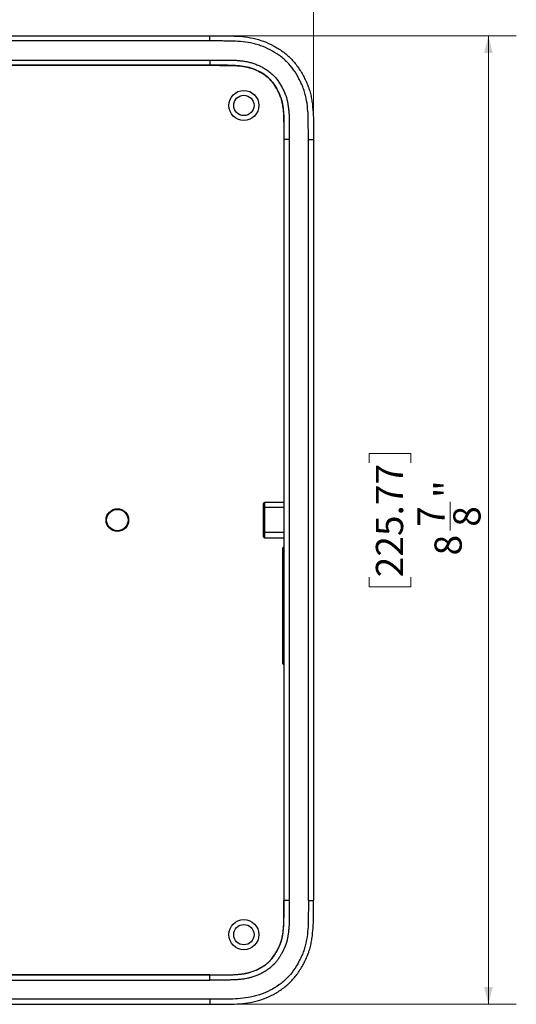
# Model space of a CAD drawing. Units: millimetres. Extents: x 6 to 552, y 6 to 425.
# Drawn here: x 217 to 275, y 236 to 350 of the extents above; entities that cross this region are included whole.
import ezdxf

# ---------------------------------------------------------------- set-up
doc = ezdxf.new("R2010")
doc.units = ezdxf.units.MM
doc.layers.add('DIMENSION', color=5, linetype='Continuous')
doc.layers.add('SOLID', color=7, linetype='Continuous', lineweight=25)
doc.styles.add('SLDTEXTSTYLE5', font='TXT', dxfattribs={"width": 0.605})
doc.dimstyles.new('SLDDIMSTYLE0', dxfattribs={"dimtxt": 3.175, "dimasz": 2, "dimexe": 0, "dimexo": 0.0625, "dimgap": 0.79375, "dimtad": 2, "dimdec": 6, "dimlfac": 0.07874, "dimrnd": 1e-09, "dimzin": 12, "dimdsep": 46, "dimtxsty": 'SLDTEXTSTYLE5', "dimsah": 1, "dimcen": 0.09, "dimadec": 0, "dimazin": 3, "dimtfac": 1, "dimtofl": 0, "dimtmove": 0, "dimatfit": 3, "dimfxl": 0, "dimfrac": 2, "dimtolj": 1, "dimtzin": 12, "dimarcsym": 0})
doc.dimstyles.new('SLDDIMSTYLE1', dxfattribs={"dimtxt": 3.175, "dimasz": 2, "dimexe": 0, "dimexo": 0.0625, "dimgap": 0.79375, "dimtad": 2, "dimdec": 6, "dimlfac": 0.07874, "dimrnd": 1e-09, "dimzin": 12, "dimdsep": 46, "dimtxsty": 'SLDTEXTSTYLE5', "dimsah": 1, "dimcen": 0.09, "dimadec": 0, "dimazin": 3, "dimtfac": 1, "dimtofl": 0, "dimtmove": 0, "dimatfit": 3, "dimfxl": 0, "dimfrac": 2, "dimtolj": 1, "dimtzin": 12, "dimarcsym": 0})

# ---------------------------------------------------------------- blocks, each defined once
blk = doc.blocks.new('_D')
at = {"layer": 'DIMENSION', "color": 2, "linetype": 'Continuous', "lineweight": 18, "true_color": 0xffff00}
for p, q in [((171.88, 368.6), (170.79, 368.6)), ((170.79, 368.6), (170.79, 363.73)), ((185.22, 368.6), (186.32, 368.6)), ((186.32, 368.6), (186.32, 363.73)), ((170.79, 363.73), (171.88, 363.73)), ((186.32, 363.73), (185.22, 363.73)), ((178.53, 359.18), (181.88, 359.18)), ((105.7, 337.8), (105.7, 357.96)), ((251.41, 337.8), (251.41, 357.96)), ((105.7, 354.71), (251.41, 354.71))]:
    blk.add_line(p, q, dxfattribs=at)
for points in [[(105.7, 354.71), (107.7, 354.21), (107.7, 355.21)], [(251.41, 354.71), (249.41, 355.21), (249.41, 354.21)]]:
    blk.add_solid(points, dxfattribs=at)
at = {"layer": 'DIMENSION', "color": 2, "linetype": 'Continuous', "lineweight": 18, "true_color": 0xffff00, "attachment_point": 1, "style": 'SLDTEXTSTYLE5'}
for s, insert, char_height in [('291.43', (171.88, 367.82), 3.175), ('1', (178.99, 362.99), 3.17), ('11', (173.22, 360.99), 3.175), ('"', (182.34, 361), 3.17), ('2', (178.99, 358.8), 3.17)]:
    blk.add_mtext(s, dxfattribs=dict(at, insert=insert, char_height=char_height))
blk = doc.blocks.new('_D_1')
at = {"layer": 'DIMENSION', "color": 2, "linetype": 'Continuous', "lineweight": 18, "true_color": 0xffff00}
for p, q in [((240.83, 348.39), (275.04, 348.39)), ((271.79, 348.39), (271.79, 235.5)), ((257.9, 298.61), (257.9, 299.71)), ((257.9, 299.71), (262.77, 299.71)), ((262.77, 299.71), (262.77, 298.61)), ((267.32, 290.71), (267.32, 294.06)), ((257.9, 285.27), (257.9, 284.18)), ((262.77, 284.18), (262.77, 285.27)), ((257.9, 284.18), (262.77, 284.18)), ((240.83, 235.5), (275.04, 235.5))]:
    blk.add_line(p, q, dxfattribs=at)
for points in [[(271.79, 348.39), (271.29, 346.39), (272.29, 346.39)], [(271.79, 235.5), (272.29, 237.5), (271.29, 237.5)]]:
    blk.add_solid(points, dxfattribs=at)
at = {"layer": 'DIMENSION', "color": 2, "linetype": 'Continuous', "lineweight": 18, "true_color": 0xffff00, "attachment_point": 1, "rotation": 90, "style": 'SLDTEXTSTYLE5'}
for s, insert, char_height in [('225.77', (258.68, 285.27), 3.175), ('"', (265.5, 294.52), 3.17), ('7', (263.51, 291.17), 3.17), ('8', (267.7, 291.17), 3.17), ('8', (265.51, 287.82), 3.17)]:
    blk.add_mtext(s, dxfattribs=dict(at, insert=insert, char_height=char_height))

msp = doc.modelspace()

# ---------------------------------------------------------------- linework, layer by layer
at = {"layer": 'SOLID', "color": 7, "linetype": 'Continuous', "lineweight": 25, "true_color": 0xffffff}
for p, q in [((148.5544234, 348.3875074), (239.3294234, 348.3875074)), ((239.3294234, 347.7875988), (148.5544234, 347.7875988)), ((239.3294234, 347.7875988), (239.3294234, 348.3875074)), ((148.5544234, 345.5677641), (239.3294234, 345.5677641)), ((239.3294234, 345.5677641), (239.3294234, 344.9569003)), ((239.3294234, 344.9569003), (148.5544234, 344.9569003)), ((148.5544234, 344.9490362), (239.3294234, 344.9490362)), ((239.3294234, 344.9569003), (239.3294234, 344.9490362)), ((247.981816, 336.3045077), (247.9739519, 336.3045077)), ((247.9739519, 336.3045077), (247.9739519, 247.5845077)), ((248.5926798, 336.3045077), (247.981816, 336.3045077)), ((247.981816, 247.5845077), (247.981816, 336.3045077)), ((248.5926798, 336.3045077), (248.5926798, 247.5845077)), ((250.8125145, 336.3045077), (251.4124231, 336.3045077)), ((250.8125145, 247.5845077), (250.8125145, 336.3045077)), ((251.4124231, 336.3045077), (251.4124231, 247.5845077)), ((245.5944234, 293.4070077), (245.5944234, 293.8820077)), ((247.9739519, 294.0070077), (245.7194234, 294.0070077)), ((245.7194234, 294.0070077), (245.7194234, 293.4070077)), ((245.5944234, 293.4070077), (245.7194234, 293.4070077)), ((245.5944234, 290.4820077), (245.5944234, 293.4070077)), ((245.7194234, 293.4070077), (245.7194234, 290.4820077)), ((247.9739519, 293.4070077), (245.7194234, 293.4070077)), ((245.5944234, 290.4820077), (245.7194234, 290.4820077)), ((245.5944234, 290.0070077), (245.5944234, 290.4820077)), ((247.9739519, 290.4820077), (245.7194234, 290.4820077)), ((245.7194234, 290.4820077), (245.7194234, 289.8820077)), ((245.7194234, 289.8820077), (247.9739519, 289.8820077)), ((247.8551621, 275.1945077), (247.8551621, 288.6945077)), ((247.9739519, 288.6945077), (247.8551621, 288.6945077)), ((247.8551621, 275.1945077), (247.9739519, 275.1945077)), ((247.981816, 247.5845077), (247.9739519, 247.5845077)), ((248.5926798, 247.5845077), (247.981816, 247.5845077)), ((250.8125145, 247.5845077), (251.4124231, 247.5845077)), ((148.5544234, 238.9399792), (239.3294234, 238.9399792)), ((239.3294234, 238.9321151), (148.5544234, 238.9321151)), ((239.3294234, 238.9321151), (239.3294234, 238.9399792)), ((239.3294234, 238.3212513), (239.3294234, 238.9321151)), ((148.5544234, 238.3212513), (239.3294234, 238.3212513)), ((239.3294234, 236.1014166), (148.5544234, 236.1014166)), ((148.5544234, 235.501508), (239.3294234, 235.501508)), ((239.3294234, 236.1014166), (239.3294234, 235.501508))]:
    msp.add_line(p, q, dxfattribs=at)
for centre, radius in [((243.2944234, 340.2695077), 1.75), ((243.2944234, 340.2695077), 1.1848673), ((228.5544234, 291.9445077), 1.3174977), ((228.5544234, 291.9445077), 1.3), ((228.5544234, 291.9445077), 1.25), ((243.2944234, 243.6195077), 1.75), ((243.2944234, 243.6195077), 1.1848673)]:
    msp.add_circle(centre, radius, dxfattribs=at)
for centre, start, end in [((245.7194234, 293.8820077), 90, 180), ((245.7194234, 290.0070077), 180, 270)]:
    msp.add_arc(centre, 0.125, start, end, dxfattribs=at)
for centre, major_axis, start_param, end_param in [((248.7353962, 288.6945077), (-0.8802341, 0), 5.7576338385, 6.2831853072), ((248.7353962, 275.1945077), (0.8802341, 0), 3.1415926536, 3.6671441223)]:
    msp.add_ellipse(centre, major_axis=major_axis, ratio=0.2840153447, start_param=start_param, end_param=end_param, dxfattribs=at)
for points, knots in [([(239.3294234, 348.3875074), (239.7523905, 348.3875074), (240.1753234, 348.386991), (240.8096869, 348.3833248), (241.0211457, 348.3817945), (241.4440894, 348.3789296), (241.6555196, 348.3778269), (242.7120909, 348.3566362), (243.5570421, 348.2824792), (244.7854018, 348.0096119), (245.1894488, 347.8923524), (245.9857242, 347.6000677), (246.3702754, 347.4284295), (247.1111035, 347.0347283), (247.4675547, 346.8125945), (248.1494115, 346.3120947), (248.4711773, 346.03565), (249.0579698, 345.4402923), (249.3252242, 345.1193859), (249.8136397, 344.4365842), (250.0354672, 344.0727039), (250.2823751, 343.6079514), (250.3303465, 343.5143847), (250.4236762, 343.3261158), (250.4690316, 343.2314192), (250.5573537, 343.0409523), (250.6005171, 342.9452812), (250.6633786, 342.8009872), (250.6840193, 342.7527564), (250.7144639, 342.6801904), (250.724526, 342.6559652), (250.7444704, 342.6074382), (250.7543549, 342.5831312), (250.7739272, 342.534458), (250.7835775, 342.5100755), (250.8026106, 342.4611838), (250.8119914, 342.4366798), (250.8397152, 342.3629885), (250.8576397, 342.3136219), (250.9096481, 342.1647654), (250.9419655, 342.0645231), (251.0014139, 341.8617912), (251.0287287, 341.7591358), (251.0792084, 341.5525498), (251.1023737, 341.4486185), (251.1666692, 341.1367977), (251.203091, 340.9284674), (251.2657267, 340.5111151), (251.291942, 340.3020841), (251.3593031, 339.6742088), (251.3885133, 339.2546575), (251.4008258, 338.7286663), (251.4021207, 338.6233644), (251.4034236, 338.4653347), (251.4037513, 338.4126449), (251.4043793, 338.3072511), (251.4046797, 338.2545424), (251.4058171, 338.0964408), (251.4066152, 337.9910637), (251.4081257, 337.7802908), (251.4088382, 337.674905), (251.4117778, 337.1479434), (251.4124231, 336.7262479), (251.4124231, 336.3045077)], [0, 0, 0, 0, 0.0625, 0.0625, 0.09375, 0.09375, 0.125, 0.125, 0.25, 0.25, 0.3125, 0.3125, 0.375, 0.375, 0.4375, 0.4375, 0.5, 0.5, 0.5625, 0.5625, 0.625, 0.625, 0.640625, 0.640625, 0.65625, 0.65625, 0.671875, 0.671875, 0.6796875, 0.6796875, 0.68359375, 0.68359375, 0.6875, 0.6875, 0.69140625, 0.69140625, 0.6953125, 0.6953125, 0.703125, 0.703125, 0.71875, 0.71875, 0.734375, 0.734375, 0.75, 0.75, 0.78125, 0.78125, 0.8125, 0.8125, 0.875, 0.875, 0.890625, 0.890625, 0.8984375, 0.8984375, 0.90625, 0.90625, 0.921875, 0.921875, 0.9375, 0.9375, 1, 1, 1, 1]), ([(250.8125145, 336.3045077), (250.8125145, 336.7069368), (250.8119266, 337.1093242), (250.8087693, 337.7127437), (250.8072423, 337.9138498), (250.8042906, 338.3160694), (250.8040143, 338.5172643), (250.7939076, 339.1201905), (250.7693079, 339.5208734), (250.689023, 340.3200324), (250.6352644, 340.7186454), (250.5192192, 341.3140514), (250.4747476, 341.5125656), (250.3657139, 341.9062318), (250.3007373, 342.0983315), (250.152975, 342.4744714), (250.0722194, 342.6594303), (249.9035847, 343.0261247), (249.8148996, 343.2074952), (249.5323071, 343.744123), (249.3204693, 344.0941488), (248.8522233, 344.7502224), (248.5953665, 345.0578449), (248.1709013, 345.4840959), (248.0229291, 345.6203572), (247.7146149, 345.8817723), (247.5534481, 346.0074388), (247.0589445, 346.3626871), (246.7145171, 346.5713896), (245.9995648, 346.9390524), (245.6289746, 347.097888), (245.0532937, 347.2984108), (244.8590967, 347.358448), (244.4708628, 347.4642894), (244.2761334, 347.5103804), (243.2995767, 347.7083904), (242.5091947, 347.7649176), (241.5161427, 347.7789925), (241.317357, 347.7798519), (240.9198765, 347.7825852), (240.7211406, 347.7840009), (240.1248338, 347.7871422), (239.7271491, 347.7875988), (239.3294234, 347.7875988)], [0, 0, 0, 0, 0.0625, 0.0625, 0.09375, 0.09375, 0.125, 0.125, 0.1875, 0.1875, 0.25, 0.25, 0.28125, 0.28125, 0.3125, 0.3125, 0.34375, 0.34375, 0.375, 0.375, 0.4375, 0.4375, 0.5, 0.5, 0.53125, 0.53125, 0.5625, 0.5625, 0.625, 0.625, 0.6875, 0.6875, 0.71875, 0.71875, 0.75, 0.75, 0.875, 0.875, 0.90625, 0.90625, 0.9375, 0.9375, 1, 1, 1, 1]), ([(239.3294234, 345.5677641), (239.6575544, 345.5673591), (240.149729, 345.5667516), (240.7512519, 345.5636749), (241.0793206, 345.5616222), (241.3253508, 345.5599257), (241.544007, 345.5579628), (241.7899252, 345.5540742), (242.0357269, 345.5475347), (242.363255, 345.5340249), (242.6905137, 345.5114363), (243.0168795, 345.476309), (243.343477, 345.4315482), (243.6688661, 345.3717378), (243.9909497, 345.2951962), (244.3093002, 345.2069425), (244.6996392, 345.0745025), (245.1549217, 344.8803988), (245.5947484, 344.6513139), (246.0141974, 344.3875896), (246.4080041, 344.0895457), (246.7714348, 343.7556006), (247.0990041, 343.3837767), (247.3427437, 343.0491673), (247.5206839, 342.7704692), (247.6874639, 342.4871195), (247.839621, 342.1957972), (247.9798525, 341.8987759), (248.0629947, 341.7108564), (248.1271816, 341.5592819), (248.1880834, 341.4055985), (248.2428112, 341.2488067), (248.2891954, 341.0889827), (248.3300675, 340.9277035), (248.3652029, 340.7655646), (248.3959015, 340.603056), (248.4243697, 340.4407509), (248.4559164, 340.2375316), (248.4885486, 339.9932273), (248.5256989, 339.6672167), (248.5532421, 339.3403691), (248.5718085, 339.0130122), (248.5795478, 338.7671315), (248.582626, 338.5620827), (248.5840158, 338.3979654), (248.5847712, 338.2748446), (248.5855679, 338.1517194), (248.5867167, 337.9875515), (248.5885026, 337.700243), (248.5915929, 337.1255502), (248.592245, 336.6329363), (248.5926798, 336.3045077)], [0, 0, 0, 0, 0.0623300144, 0.0934908643, 0.1142635086, 0.1246494378, 0.1402266129, 0.1557998033, 0.1713681306, 0.1869327466, 0.2180672107, 0.2336564563, 0.2492775946, 0.2806796604, 0.2964490852, 0.3121508829, 0.3434198318, 0.3746663654, 0.4060770568, 0.4375225286, 0.4686727945, 0.4997661425, 0.5311117197, 0.5626430882, 0.5782977598, 0.5939099204, 0.6250862576, 0.6406835781, 0.6562988782, 0.6641165377, 0.6719494738, 0.6876985568, 0.695636798, 0.7035551388, 0.7192986627, 0.7271405463, 0.7349698133, 0.7505990291, 0.7662013559, 0.7817857439, 0.8129238128, 0.8284905317, 0.8440645175, 0.8596489368, 0.8674442053, 0.8752404675, 0.8830367648, 0.8908329168, 0.9064256999, 0.937613452, 1, 1, 1, 1]), ([(247.981816, 336.3045077), (247.981816, 336.9227755), (247.9789864, 337.5411767), (247.9724767, 338.4684252), (247.972542, 338.777917), (247.938615, 339.3940695), (247.910404, 339.7011323), (247.8500206, 340.1602147), (247.8270074, 340.3130245), (247.7724471, 340.6179294), (247.7413793, 340.7701165), (247.6603957, 341.0731845), (247.6064959, 341.2206876), (247.4867093, 341.5060082), (247.4235968, 341.6469176), (247.2241025, 342.0644584), (247.0767566, 342.3354015), (246.7376541, 342.8542261), (246.5431218, 343.1037187), (246.1111515, 343.5439179), (245.8729084, 343.7377172), (245.3608937, 344.083401), (245.0853462, 344.2353929), (244.5218217, 344.4903443), (244.2314799, 344.5949735), (243.6338263, 344.7591051), (243.325987, 344.8183933), (242.4070993, 344.9401008), (241.791342, 344.9458329), (240.5605587, 344.9543027), (239.945022, 344.9569003), (239.3294234, 344.9569003)], [0, 0, 0, 0, 0.125, 0.125, 0.1875, 0.1875, 0.25, 0.25, 0.28125, 0.28125, 0.3125, 0.3125, 0.34375, 0.34375, 0.375, 0.375, 0.4375, 0.4375, 0.5, 0.5, 0.5625, 0.5625, 0.625, 0.625, 0.6875, 0.6875, 0.75, 0.75, 0.875, 0.875, 1, 1, 1, 1]), ([(239.3294234, 344.9490362), (239.9450162, 344.9490362), (240.5604968, 344.9464388), (241.7912957, 344.9379689), (242.406669, 344.932225), (243.3246533, 344.8106372), (243.6321382, 344.7514135), (244.2290029, 344.5874985), (244.5189605, 344.4830073), (245.0817243, 344.2284), (245.3568839, 344.0766197), (245.8681174, 343.7314631), (246.1059566, 343.5379839), (246.5370908, 343.0986366), (246.7313084, 342.8495609), (247.0699367, 342.3314618), (247.2171216, 342.0608278), (247.4164436, 341.6436475), (247.4795159, 341.5028268), (247.5991873, 341.2177805), (247.6528846, 341.0708308), (247.7336953, 340.76841), (247.76473, 340.6164101), (247.8192422, 340.3117733), (247.8422367, 340.1590897), (247.9025809, 339.7003058), (247.9307748, 339.3934186), (247.9646778, 338.7777031), (247.9646127, 338.4683883), (247.9711227, 337.5410849), (247.9739519, 336.9227886), (247.9739519, 336.3045077)], [0, 0, 0, 0, 0.125, 0.125, 0.25, 0.25, 0.3125, 0.3125, 0.375, 0.375, 0.4375, 0.4375, 0.5, 0.5, 0.5625, 0.5625, 0.625, 0.625, 0.65625, 0.65625, 0.6875, 0.6875, 0.71875, 0.71875, 0.75, 0.75, 0.8125, 0.8125, 0.875, 0.875, 1, 1, 1, 1]), ([(250.8125145, 247.5845077), (250.8125145, 247.1820786), (250.8119266, 246.7796912), (250.8087693, 246.1762717), (250.8072423, 245.9751656), (250.8042906, 245.572946), (250.8040143, 245.3717511), (250.7939076, 244.7688249), (250.7693079, 244.368142), (250.689023, 243.568983), (250.6352644, 243.17037), (250.5192192, 242.574964), (250.4747476, 242.3764498), (250.3657139, 241.9827836), (250.3007373, 241.7906839), (250.152975, 241.414544), (250.0722194, 241.2295851), (249.9035847, 240.8628907), (249.8148996, 240.6815202), (249.5323071, 240.1448924), (249.3204693, 239.7948666), (248.8522233, 239.138793), (248.5953665, 238.8311705), (248.1709013, 238.4049195), (248.0229291, 238.2686582), (247.7146149, 238.0072431), (247.5534481, 237.8815766), (247.0589445, 237.5263283), (246.7145171, 237.3176258), (245.9995648, 236.949963), (245.6289746, 236.7911274), (245.0532937, 236.5906046), (244.8590967, 236.5305674), (244.4708628, 236.424726), (244.2761334, 236.378635), (243.2995767, 236.180625), (242.5091947, 236.1240978), (241.5161427, 236.1100229), (241.317357, 236.1091635), (240.9198765, 236.1064301), (240.7211406, 236.1050145), (240.1248338, 236.1018732), (239.7271491, 236.1014166), (239.3294234, 236.1014166)], [0, 0, 0, 0, 0.0625, 0.0625, 0.09375, 0.09375, 0.125, 0.125, 0.1875, 0.1875, 0.25, 0.25, 0.28125, 0.28125, 0.3125, 0.3125, 0.34375, 0.34375, 0.375, 0.375, 0.4375, 0.4375, 0.5, 0.5, 0.53125, 0.53125, 0.5625, 0.5625, 0.625, 0.625, 0.6875, 0.6875, 0.71875, 0.71875, 0.75, 0.75, 0.875, 0.875, 0.90625, 0.90625, 0.9375, 0.9375, 1, 1, 1, 1]), ([(239.3294234, 235.501508), (239.7523905, 235.501508), (240.1753234, 235.5020244), (240.8096869, 235.5056906), (241.0211457, 235.5072209), (241.4440894, 235.5100858), (241.6555196, 235.5111885), (242.7120909, 235.5323792), (243.5570421, 235.6065362), (244.7854018, 235.8794035), (245.1894488, 235.996663), (245.9857242, 236.2889477), (246.3702754, 236.4605859), (247.1111035, 236.8542871), (247.4675547, 237.0764209), (248.1494115, 237.5769207), (248.4711773, 237.8533654), (249.0579698, 238.4487231), (249.3252242, 238.7696295), (249.8136397, 239.4524312), (250.0354672, 239.8163115), (250.2823751, 240.281064), (250.3303465, 240.3746307), (250.4236762, 240.5628996), (250.4690316, 240.6575962), (250.5573537, 240.8480631), (250.6005171, 240.9437342), (250.6633786, 241.0880282), (250.6840193, 241.136259), (250.7144639, 241.208825), (250.724526, 241.2330502), (250.7444704, 241.2815772), (250.7543549, 241.3058842), (250.7739272, 241.3545574), (250.7835775, 241.3789399), (250.8026106, 241.4278316), (250.8119914, 241.4523356), (250.8397152, 241.5260269), (250.8576397, 241.5753935), (250.9096481, 241.72425), (250.9419655, 241.8244923), (251.0014139, 242.0272242), (251.0287287, 242.1298796), (251.0792084, 242.3364656), (251.1023737, 242.4403969), (251.1666692, 242.7522177), (251.203091, 242.960548), (251.2657267, 243.3779003), (251.291942, 243.5869313), (251.3593031, 244.2148066), (251.3885133, 244.6343579), (251.4008258, 245.1603491), (251.4021207, 245.265651), (251.4034236, 245.4236807), (251.4037513, 245.4763705), (251.4043793, 245.5817643), (251.4046797, 245.634473), (251.4058171, 245.7925746), (251.4066152, 245.8979517), (251.4081257, 246.1087246), (251.4088382, 246.2141104), (251.4117778, 246.741072), (251.4124231, 247.1627675), (251.4124231, 247.5845077)], [0, 0, 0, 0, 0.0625, 0.0625, 0.09375, 0.09375, 0.125, 0.125, 0.25, 0.25, 0.3125, 0.3125, 0.375, 0.375, 0.4375, 0.4375, 0.5, 0.5, 0.5625, 0.5625, 0.625, 0.625, 0.640625, 0.640625, 0.65625, 0.65625, 0.671875, 0.671875, 0.6796875, 0.6796875, 0.68359375, 0.68359375, 0.6875, 0.6875, 0.69140625, 0.69140625, 0.6953125, 0.6953125, 0.703125, 0.703125, 0.71875, 0.71875, 0.734375, 0.734375, 0.75, 0.75, 0.78125, 0.78125, 0.8125, 0.8125, 0.875, 0.875, 0.890625, 0.890625, 0.8984375, 0.8984375, 0.90625, 0.90625, 0.921875, 0.921875, 0.9375, 0.9375, 1, 1, 1, 1]), ([(239.3294234, 238.9321151), (239.4930492, 238.9321151), (239.656688, 238.9322986), (239.9839935, 238.9329969), (240.1476601, 238.9335116), (240.3931823, 238.9345052), (240.4750268, 238.9348733), (240.6387234, 238.9356789), (240.7205755, 238.9361164), (240.8842876, 238.9370562), (240.9661687, 238.937556), (241.1298547, 238.9386262), (241.2118793, 238.9391705), (241.3747876, 238.9404146), (241.4558355, 238.9411493), (241.617053, 238.94315), (241.6972351, 238.9444191), (241.9365144, 238.9494922), (242.0943427, 238.9545688), (242.3286114, 238.9663974), (242.4062885, 238.9710402), (242.5608342, 238.9819804), (242.6377025, 238.9882777), (242.7906512, 239.0027679), (242.8667465, 239.0109634), (242.9802748, 239.0248426), (243.0180086, 239.0297355), (243.0935422, 239.040101), (243.1312301, 239.0455569), (243.244173, 239.0627824), (243.3192362, 239.0754015), (243.4688528, 239.1030411), (243.5433828, 239.1180574), (243.6547957, 239.1425142), (243.6918592, 239.1509879), (243.7655438, 239.1685278), (243.8022061, 239.1776025), (243.87516, 239.1963751), (243.9113982, 239.206059), (243.9836717, 239.2261082), (244.0196814, 239.2364604), (244.1990079, 239.2898643), (244.3402728, 239.3378023), (244.5489481, 239.4175743), (244.6180019, 239.4454843), (244.7208089, 239.4893335), (244.7549484, 239.504279), (244.8229684, 239.5348288), (244.8567471, 239.5503917), (244.9577561, 239.5981283), (245.0245592, 239.6312962), (245.1569267, 239.7003074), (245.2224879, 239.736148), (245.3198444, 239.7919724), (245.3521492, 239.8109372), (245.4161146, 239.8493846), (245.4478127, 239.868888), (245.5106011, 239.9084369), (245.5417045, 239.928491), (245.5878702, 239.9589612), (245.6031639, 239.9691742), (245.6337043, 239.9898093), (245.6489316, 240.0002155), (245.6943389, 240.0316041), (245.7242742, 240.0527785), (245.7835191, 240.0956702), (245.8128201, 240.1173822), (245.8997526, 240.1833373), (245.9564135, 240.228399), (246.067122, 240.3208244), (246.1211711, 240.3681891), (246.2002689, 240.4410574), (246.2263085, 240.4656534), (246.2648693, 240.5030129), (246.2776428, 240.5155468), (246.2966751, 240.5344624), (246.3030015, 240.5407904), (246.3156048, 240.5534782), (246.3219082, 240.5598648), (246.3343828, 240.5725862), (246.3405825, 240.5789513), (246.3529759, 240.5917598), (246.359158, 240.5981916), (246.3776608, 240.617569), (246.3899379, 240.6305964), (246.4265951, 240.6700012), (246.450801, 240.696701), (246.5227227, 240.7780501), (246.5697465, 240.8339551), (246.6388682, 240.920147), (246.6616987, 240.9493034), (246.7067794, 241.0082359), (246.7289733, 241.0379369), (246.7727252, 241.0978366), (246.794276, 241.128026), (246.8367386, 241.1888581), (246.8576568, 241.2195111), (246.8833942, 241.2580698), (246.8885224, 241.2657958), (246.8987474, 241.2812864), (246.903824, 241.2890202), (246.9190953, 241.3124135), (246.9292337, 241.3281083), (246.959416, 241.3753213), (246.9792395, 241.4069907), (247.0183701, 241.4707911), (247.0376679, 241.5029091), (247.0757533, 241.5675751), (247.0945408, 241.6001232), (247.1501747, 241.698403), (247.1862921, 241.7647709), (247.2391576, 241.8655508), (247.256561, 241.8993487), (247.2909558, 241.9673452), (247.307947, 242.0015445), (247.3331442, 242.0531351), (247.3415008, 242.0703938), (247.3580965, 242.1049583), (247.3663913, 242.1223789), (247.3911071, 242.1746907), (247.4073665, 242.2096592), (247.4394916, 242.2798615), (247.455351, 242.3150824), (247.4788383, 242.3680931), (247.4866171, 242.3857933), (247.5020746, 242.4212534), (247.5097533, 242.4390134), (247.5211966, 242.4656981), (247.5249986, 242.4746005), (247.5325777, 242.4924202), (247.5363477, 242.5013195), (247.5420055, 242.5147337), (247.5438702, 242.5191629), (247.5462292, 242.5247781), (247.546696, 242.5258897), (247.5475679, 242.5279683), (247.5480139, 242.5290323), (247.5493399, 242.5321997), (247.5502131, 242.5342895), (247.5528575, 242.5406312), (247.5545965, 242.5448188), (247.5580739, 242.5532268), (247.5598043, 242.5574284), (247.5649708, 242.5700261), (247.5683818, 242.5784152), (247.5751362, 242.5951758), (247.5784796, 242.6035474), (247.5884062, 242.6286376), (247.5948862, 242.6453317), (247.6138981, 242.6953298), (247.6260021, 242.7285493), (247.6489925, 242.7948292), (247.6598811, 242.8278969), (247.6752378, 242.877403), (247.6801975, 242.893902), (247.6873847, 242.9186284), (247.6897394, 242.9268707), (247.6943631, 242.9433476), (247.6966279, 242.9515677), (247.6994004, 242.9618204), (247.6999598, 242.9638993), (247.700771, 242.9669283), (247.7010573, 242.9679999), (247.7016448, 242.9702026), (247.7019355, 242.9712942), (247.702804, 242.9745615), (247.7033869, 242.9767618), (247.7045439, 242.9811441), (247.7051218, 242.9833409), (247.7079924, 242.9942874), (247.7102715, 243.0030996), (247.7147704, 243.0207304), (247.7169947, 243.0295665), (247.7213944, 243.0472807), (247.7235699, 243.0561589), (247.7300259, 243.0828582), (247.7342359, 243.100744), (247.7424822, 243.1366953), (247.7465187, 243.1547608), (247.7583901, 243.2092381), (247.7659868, 243.2459305), (247.7770025, 243.3015732), (247.7806112, 243.3202215), (247.7877197, 243.3577266), (247.7912181, 243.3765743), (247.7955382, 243.4002914), (247.7963989, 243.4050383), (247.7981148, 243.4145452), (247.7989746, 243.4193309), (247.8006708, 243.4288134), (247.8015115, 243.4335362), (247.8031887, 243.4430057), (247.8040241, 243.4477454), (247.8081764, 243.4714217), (247.8114415, 243.4904097), (247.8210609, 243.5474647), (247.8272375, 243.5855911), (247.8391658, 243.6621081), (247.8449158, 243.7004852), (247.856025, 243.7774797), (247.8613816, 243.8160789), (247.8717536, 243.8935932), (247.8767423, 243.9323137), (247.8911343, 244.0485188), (247.8999655, 244.1260993), (247.9161223, 244.2813846), (247.9234485, 244.3591062), (247.9333277, 244.4758092), (247.9364357, 244.5147303), (247.9422849, 244.5926131), (247.9450259, 244.6315748), (247.9488646, 244.6900481), (247.9500986, 244.7095443), (247.9518817, 244.7387963), (247.9524648, 244.7485483), (247.9536083, 244.7680548), (247.9541681, 244.7777956), (247.9548553, 244.7900075), (247.9549918, 244.7924431), (247.9552635, 244.7973213), (247.9553991, 244.7997675), (247.9556673, 244.8046321), (247.9557958, 244.8069795), (247.9560554, 244.8117595), (247.9561838, 244.8141424), (247.9568204, 244.8260547), (247.9573159, 244.8356246), (247.9582753, 244.8547621), (247.9587399, 244.8643434), (247.9596402, 244.8835314), (247.9600758, 244.893138), (247.9613406, 244.921996), (247.9621275, 244.9412854), (247.9635969, 244.9799665), (247.9642794, 244.9993583), (247.9661821, 245.057688), (247.9672576, 245.0967806), (247.970007, 245.2146857), (247.9712013, 245.2941251), (247.972481, 245.4145769), (247.9728227, 245.4549429), (247.9732695, 245.5158209), (247.9734075, 245.5361684), (247.9736723, 245.5769741), (247.9737992, 245.5974323), (247.9740528, 245.6384604), (247.9741799, 245.6590488), (247.974378, 245.6899608), (247.9744459, 245.7002972), (247.9745505, 245.7158098), (247.9745859, 245.7209764), (247.9746582, 245.7313474), (247.9746941, 245.7364398), (247.9748015, 245.751818), (247.9748727, 245.762053), (247.9750142, 245.7825398), (247.9750845, 245.7927831), (247.9752942, 245.8235128), (247.9754322, 245.8439989), (247.9758412, 245.9054561), (247.9761067, 245.9464262), (247.9766229, 246.0283634), (247.9768735, 246.0693306), (247.9776019, 246.192228), (247.9780562, 246.2741541), (247.978896, 246.4379955), (247.9792816, 246.5199109), (247.9803259, 246.7656414), (247.9808725, 246.9294411), (247.9816175, 247.2570023), (247.981816, 247.4207638), (247.981816, 247.5845077)], [0, 0, 0, 0, 0.000983222706, 0.000983222706, 0.001966445412, 0.001966445412, 0.002458056764, 0.002458056764, 0.002949668117, 0.002949668117, 0.00344127947, 0.00344127947, 0.003932890823, 0.003932890823, 0.004424502176, 0.004424502176, 0.004916113529, 0.004916113529, 0.005899336235, 0.005899336235, 0.006390947588, 0.006390947588, 0.006882558941, 0.006882558941, 0.007374170293, 0.007374170293, 0.00761997597, 0.00761997597, 0.007865781646, 0.007865781646, 0.008357392999, 0.008357392999, 0.008849004352, 0.008849004352, 0.009094810029, 0.009094810029, 0.009340615705, 0.009340615705, 0.009586421381, 0.009586421381, 0.009832227058, 0.009832227058, 0.010815449764, 0.010815449764, 0.011307061117, 0.011307061117, 0.011552866793, 0.011552866793, 0.011798672469, 0.011798672469, 0.012290283822, 0.012290283822, 0.012781895175, 0.012781895175, 0.013027700852, 0.013027700852, 0.013273506528, 0.013273506528, 0.013519312205, 0.013519312205, 0.013642215043, 0.013642215043, 0.013765117881, 0.013765117881, 0.014010923557, 0.014010923557, 0.014256729234, 0.014256729234, 0.014748340587, 0.014748340587, 0.01523995194, 0.01523995194, 0.015485757616, 0.015485757616, 0.015608660454, 0.015608660454, 0.015670111873, 0.015670111873, 0.015731563293, 0.015731563293, 0.015793014712, 0.015793014712, 0.015854466131, 0.015854466131, 0.015977368969, 0.015977368969, 0.016223174645, 0.016223174645, 0.016714785998, 0.016714785998, 0.016960591675, 0.016960591675, 0.017206397351, 0.017206397351, 0.017452203028, 0.017452203028, 0.017698008704, 0.017698008704, 0.017759460123, 0.017759460123, 0.017820911542, 0.017820911542, 0.017943814381, 0.017943814381, 0.018189620057, 0.018189620057, 0.018435425734, 0.018435425734, 0.01868123141, 0.01868123141, 0.019172842763, 0.019172842763, 0.019418648439, 0.019418648439, 0.019664454116, 0.019664454116, 0.019787356954, 0.019787356954, 0.019910259792, 0.019910259792, 0.020156065469, 0.020156065469, 0.020401871145, 0.020401871145, 0.020524773983, 0.020524773983, 0.020647676822, 0.020647676822, 0.020709128241, 0.020709128241, 0.02077057966, 0.02077057966, 0.020801305369, 0.020801305369, 0.020808986797, 0.020808986797, 0.020816668224, 0.020816668224, 0.020832031079, 0.020832031079, 0.020862756788, 0.020862756788, 0.020893482498, 0.020893482498, 0.020954933917, 0.020954933917, 0.021016385336, 0.021016385336, 0.021139288174, 0.021139288174, 0.021385093851, 0.021385093851, 0.021630899527, 0.021630899527, 0.021753802366, 0.021753802366, 0.021815253785, 0.021815253785, 0.021876705204, 0.021876705204, 0.021892068059, 0.021892068059, 0.021899749486, 0.021899749486, 0.021907430913, 0.021907430913, 0.021922793768, 0.021922793768, 0.021938156623, 0.021938156623, 0.021999608042, 0.021999608042, 0.022061059461, 0.022061059461, 0.02212251088, 0.02212251088, 0.022245413718, 0.022245413718, 0.022368316557, 0.022368316557, 0.022614122233, 0.022614122233, 0.022737025071, 0.022737025071, 0.02285992791, 0.02285992791, 0.022890653619, 0.022890653619, 0.022921379329, 0.022921379329, 0.022952105038, 0.022952105038, 0.022982830748, 0.022982830748, 0.023105733586, 0.023105733586, 0.023351539262, 0.023351539262, 0.023597344939, 0.023597344939, 0.023843150615, 0.023843150615, 0.024088956292, 0.024088956292, 0.024580567645, 0.024580567645, 0.025072178998, 0.025072178998, 0.025317984674, 0.025317984674, 0.02556379035, 0.02556379035, 0.025686693189, 0.025686693189, 0.025748144608, 0.025748144608, 0.025809596027, 0.025809596027, 0.025824958882, 0.025824958882, 0.025840321736, 0.025840321736, 0.025855684591, 0.025855684591, 0.025871047446, 0.025871047446, 0.025932498865, 0.025932498865, 0.025993950284, 0.025993950284, 0.026055401703, 0.026055401703, 0.026178304542, 0.026178304542, 0.02630120738, 0.02630120738, 0.026547013056, 0.026547013056, 0.027038624409, 0.027038624409, 0.027284430086, 0.027284430086, 0.027407332924, 0.027407332924, 0.027530235762, 0.027530235762, 0.0276531386, 0.0276531386, 0.027714590019, 0.027714590019, 0.027745315729, 0.027745315729, 0.027776041438, 0.027776041438, 0.027837492858, 0.027837492858, 0.027898944277, 0.027898944277, 0.028021847115, 0.028021847115, 0.028267652791, 0.028267652791, 0.028513458468, 0.028513458468, 0.029005069821, 0.029005069821, 0.029496681174, 0.029496681174, 0.030479903879, 0.030479903879, 0.031463126585, 0.031463126585, 0.031463126585, 0.031463126585]), ([(248.5926798, 247.5845077), (248.5926798, 247.4202702), (248.5924807, 247.2560456), (248.5917337, 246.927619), (248.5911857, 246.7634171), (248.590139, 246.5171288), (248.5897526, 246.4350351), (248.5889111, 246.2708522), (248.5884559, 246.188763), (248.5877261, 246.0656323), (248.587475, 246.0245892), (248.5869579, 245.942504), (248.5866919, 245.9014619), (248.5862822, 245.8398995), (248.5861439, 245.8193788), (248.5859339, 245.7885979), (248.5858635, 245.7783376), (248.5857217, 245.7578171), (248.5856504, 245.7475569), (248.5855429, 245.7321666), (248.5855068, 245.7270366), (248.5854352, 245.7167764), (248.5854, 245.7116462), (248.5852963, 245.6962557), (248.5852289, 245.6859952), (248.5850316, 245.6552135), (248.5849049, 245.634692), (248.5846512, 245.5936491), (248.584524, 245.5731277), (248.5842576, 245.5320856), (248.5841185, 245.511565), (248.5836667, 245.4500053), (248.5833196, 245.4089684), (248.5820119, 245.2858752), (248.5807838, 245.2038362), (248.5779158, 245.0808444), (248.5767892, 245.0398582), (248.5747844, 244.9783994), (248.5740637, 244.9579165), (248.5725078, 244.9169582), (248.5716726, 244.8964828), (248.5703268, 244.8657757), (248.5698627, 244.855541), (248.5689024, 244.8350737), (248.5684061, 244.8248411), (248.5673804, 244.804378), (248.5668507, 244.7941476), (248.5661673, 244.781361), (248.5660295, 244.7788037), (248.5657518, 244.7736893), (248.5656118, 244.7711322), (248.5653298, 244.7660181), (248.5651881, 244.7634611), (248.5649032, 244.7583472), (248.56476, 244.7557903), (248.5640406, 244.743006), (248.5634528, 244.7327793), (248.5622539, 244.7123275), (248.5616426, 244.7021024), (248.5597729, 244.6714293), (248.5584787, 244.6509837), (248.5544527, 244.5896562), (248.5515772, 244.5487836), (248.5454399, 244.4670636), (248.542178, 244.4262161), (248.5318077, 244.3037117), (248.5241145, 244.2220928), (248.507141, 244.058958), (248.4978626, 243.977442), (248.4827283, 243.8552471), (248.4774823, 243.8145286), (248.4665888, 243.7331175), (248.4609424, 243.692425), (248.4492039, 243.6110689), (248.443112, 243.5704053), (248.4304387, 243.4891099), (248.4238567, 243.4484781), (248.4135856, 243.3875564), (248.4100945, 243.3672535), (248.4056446, 243.3418805), (248.4047502, 243.3368061), (248.4029528, 243.3266581), (248.4020497, 243.3215843), (248.4002347, 243.3114374), (248.3993231, 243.3063642), (248.3974919, 243.2962183), (248.3965722, 243.2911457), (248.3919525, 243.2657837), (248.3881877, 243.2454986), (248.3805001, 243.2049387), (248.3765771, 243.1846638), (248.3645391, 243.1238569), (248.3561549, 243.0833422), (248.3429211, 243.0226129), (248.3384003, 243.0023769), (248.3291206, 242.9619204), (248.3243616, 242.9416999), (248.3170306, 242.9113817), (248.3145548, 242.9012777), (248.3095368, 242.881074), (248.3069945, 242.8709743), (248.3018413, 242.8507795), (248.2992307, 242.8406842), (248.295922, 242.8280681), (248.2952583, 242.825545), (248.2939261, 242.8204992), (248.2932578, 242.8179764), (248.292252, 242.8141924), (248.2919161, 242.8129311), (248.2912433, 242.8104086), (248.2909064, 242.8091474), (248.2898931, 242.8053639), (248.2892144, 242.8028418), (248.2858045, 242.7902323), (248.2830263, 242.7801487), (248.2773681, 242.759985), (248.2744935, 242.7499233), (248.2657416, 242.7198137), (248.2597311, 242.6998219), (248.2412164, 242.6401346), (248.228212, 242.6006627), (248.2010439, 242.5223389), (248.1868776, 242.4834775), (248.164862, 242.4255809), (248.1573958, 242.4063479), (248.1460181, 242.3775906), (248.1421958, 242.3680201), (248.134494, 242.3489087), (248.1306145, 242.3393678), (248.124754, 242.3250777), (248.1227936, 242.3203179), (248.1188594, 242.3108052), (248.1168855, 242.3060524), (248.1139149, 242.2989282), (248.112923, 242.2965543), (248.1114327, 242.2929948), (248.1109356, 242.2918085), (248.1099404, 242.2894363), (248.1094425, 242.2882504), (248.1069516, 242.2823215), (248.1049555, 242.2775801), (248.0989581, 242.2633606), (248.0949454, 242.2538884), (248.0868937, 242.2349577), (248.0828543, 242.2254993), (248.0706952, 242.1971453), (248.0625346, 242.1782707), (248.0461039, 242.1405781), (248.0378338, 242.12176), (248.0128586, 242.065391), (247.9959884, 242.0279252), (247.961804, 241.9532229), (247.94449, 241.9159862), (247.9181824, 241.860305), (247.9093584, 241.8417728), (247.8915919, 241.8047696), (247.8826485, 241.7862991), (247.8556321, 241.7309837), (247.8373745, 241.694234), (247.8003335, 241.6210061), (247.7815505, 241.5845276), (247.7243698, 241.4755215), (247.6851402, 241.4034232), (247.6244576, 241.2962246), (247.6039238, 241.2606498), (247.5622148, 241.1898312), (247.5410397, 241.1545875), (247.4980198, 241.0844455), (247.4761756, 241.0495471), (247.4428842, 240.9974705), (247.4317002, 240.9801565), (247.4147909, 240.9542542), (247.4091313, 240.945632), (247.3977648, 240.9284122), (247.3920581, 240.9198144), (247.3634048, 240.8768872), (247.3401032, 240.8427409), (247.2927156, 240.7748534), (247.26863, 240.7411119), (247.2196457, 240.6740484), (247.194755, 240.640737), (247.1440942, 240.5745098), (247.1183871, 240.5416782), (247.0403793, 240.4444056), (246.9870781, 240.3810223), (246.9050976, 240.2882959), (246.8774313, 240.257777), (246.8354066, 240.2126023), (246.8213108, 240.1976446), (246.8000335, 240.1753617), (246.7929187, 240.1679596), (246.7786444, 240.153207), (246.7714848, 240.1458565), (246.7571201, 240.1312078), (246.7499159, 240.1239085), (246.7354641, 240.1093598), (246.7282165, 240.1021104), (246.706409, 240.0804365), (246.6917843, 240.0660865), (246.6476539, 240.0233308), (246.6178918, 239.9952197), (246.5276013, 239.91204), (246.4660687, 239.8581253), (246.3404384, 239.7532424), (246.2763407, 239.7022744), (246.178356, 239.6279342), (246.1453881, 239.6035061), (246.078854, 239.5553371), (246.0452881, 239.531596), (245.9945007, 239.4964881), (245.9774988, 239.484869), (245.9433509, 239.4617965), (245.926203, 239.4503451), (245.8745382, 239.4162453), (245.8398012, 239.3938495), (245.7697473, 239.3497242), (245.734426, 239.3279922), (245.6632275, 239.285197), (245.6273084, 239.264111), (245.5191583, 239.2020975), (245.4464583, 239.162357), (245.2998342, 239.085913), (245.2259224, 239.0492166), (245.1141763, 238.9964058), (245.0767803, 238.9791768), (245.0016987, 238.9454555), (244.9640149, 238.9289584), (244.8505351, 238.880557), (244.7743082, 238.8497485), (244.5439175, 238.7616719), (244.3880236, 238.7087793), (244.1903336, 238.6499046), (244.1506468, 238.6384958), (244.0709943, 238.6163995), (244.0310238, 238.6057185), (243.9507999, 238.5850755), (243.9105407, 238.5751109), (243.8297737, 238.5558851), (243.7892141, 238.5466126), (243.6674794, 238.5198901), (243.5862923, 238.5035365), (243.4237381, 238.4735068), (243.3423927, 238.4598349), (243.2202787, 238.4412106), (243.179558, 238.4353163), (243.0980858, 238.4241356), (243.0573341, 238.4188516), (242.9350331, 238.4038999), (242.8534389, 238.3951174), (242.6901437, 238.379647), (242.6084428, 238.3729583), (242.4449493, 238.3613847), (242.3631566, 238.3564998), (242.1176637, 238.3441047), (241.9538481, 238.3388587), (241.7079896, 238.3336463), (241.6260142, 238.3323506), (241.4620353, 238.3303155), (241.3800318, 238.3295731), (241.216013, 238.3283205), (241.1339994, 238.3277765), (240.9699714, 238.3267041), (240.8879556, 238.3262035), (240.723921, 238.3252618), (240.641902, 238.3248234), (240.4778606, 238.3240161), (240.3958381, 238.3236472), (240.1497649, 238.3226514), (239.9857086, 238.3221354), (239.6575792, 238.3214354), (239.493506, 238.3212513), (239.3294234, 238.3212513)], [0, 0, 0, 0, 0.000983222706, 0.000983222706, 0.001966445412, 0.001966445412, 0.002458056764, 0.002458056764, 0.002949668117, 0.002949668117, 0.003195473794, 0.003195473794, 0.00344127947, 0.00344127947, 0.003564182308, 0.003564182308, 0.003625633728, 0.003625633728, 0.003687085147, 0.003687085147, 0.003717810856, 0.003717810856, 0.003748536566, 0.003748536566, 0.003809987985, 0.003809987985, 0.003932890823, 0.003932890823, 0.004055793661, 0.004055793661, 0.0041786965, 0.0041786965, 0.004424502176, 0.004424502176, 0.004916113529, 0.004916113529, 0.005161919205, 0.005161919205, 0.005284822044, 0.005284822044, 0.005407724882, 0.005407724882, 0.005469176301, 0.005469176301, 0.00553062772, 0.00553062772, 0.005592079139, 0.005592079139, 0.005607441994, 0.005607441994, 0.005622804849, 0.005622804849, 0.005638167703, 0.005638167703, 0.005653530558, 0.005653530558, 0.005714981977, 0.005714981977, 0.005776433396, 0.005776433396, 0.005899336235, 0.005899336235, 0.006145141911, 0.006145141911, 0.006390947588, 0.006390947588, 0.006882558941, 0.006882558941, 0.007374170293, 0.007374170293, 0.00761997597, 0.00761997597, 0.007865781646, 0.007865781646, 0.008111587323, 0.008111587323, 0.008357392999, 0.008357392999, 0.008480295837, 0.008480295837, 0.008511021547, 0.008511021547, 0.008541747257, 0.008541747257, 0.008572472966, 0.008572472966, 0.008603198676, 0.008603198676, 0.008726101514, 0.008726101514, 0.008849004352, 0.008849004352, 0.009094810029, 0.009094810029, 0.009217712867, 0.009217712867, 0.009340615705, 0.009340615705, 0.009402067124, 0.009402067124, 0.009463518543, 0.009463518543, 0.009524969962, 0.009524969962, 0.009540332817, 0.009540332817, 0.009555695672, 0.009555695672, 0.009563377099, 0.009563377099, 0.009571058527, 0.009571058527, 0.009586421381, 0.009586421381, 0.009647872801, 0.009647872801, 0.00970932422, 0.00970932422, 0.009832227058, 0.009832227058, 0.010078032734, 0.010078032734, 0.010323838411, 0.010323838411, 0.010446741249, 0.010446741249, 0.010508192668, 0.010508192668, 0.010569644087, 0.010569644087, 0.010600369797, 0.010600369797, 0.010631095506, 0.010631095506, 0.010646458361, 0.010646458361, 0.010654139788, 0.010654139788, 0.010661821216, 0.010661821216, 0.010692546925, 0.010692546925, 0.010753998345, 0.010753998345, 0.010815449764, 0.010815449764, 0.010938352602, 0.010938352602, 0.01106125544, 0.01106125544, 0.011307061117, 0.011307061117, 0.011552866793, 0.011552866793, 0.011675769631, 0.011675769631, 0.011798672469, 0.011798672469, 0.012044478146, 0.012044478146, 0.012290283822, 0.012290283822, 0.012781895175, 0.012781895175, 0.013027700852, 0.013027700852, 0.013273506528, 0.013273506528, 0.013519312205, 0.013519312205, 0.013642215043, 0.013642215043, 0.013703666462, 0.013703666462, 0.013765117881, 0.013765117881, 0.014010923557, 0.014010923557, 0.014256729234, 0.014256729234, 0.01450253491, 0.01450253491, 0.014748340587, 0.014748340587, 0.01523995194, 0.01523995194, 0.015485757616, 0.015485757616, 0.015608660454, 0.015608660454, 0.015670111873, 0.015670111873, 0.015731563293, 0.015731563293, 0.015793014712, 0.015793014712, 0.015854466131, 0.015854466131, 0.015977368969, 0.015977368969, 0.016223174645, 0.016223174645, 0.016714785998, 0.016714785998, 0.017206397351, 0.017206397351, 0.017452203028, 0.017452203028, 0.017698008704, 0.017698008704, 0.017820911542, 0.017820911542, 0.017943814381, 0.017943814381, 0.018189620057, 0.018189620057, 0.018435425734, 0.018435425734, 0.01868123141, 0.01868123141, 0.019172842763, 0.019172842763, 0.019664454116, 0.019664454116, 0.019910259792, 0.019910259792, 0.020156065469, 0.020156065469, 0.020647676822, 0.020647676822, 0.021630899527, 0.021630899527, 0.021876705204, 0.021876705204, 0.02212251088, 0.02212251088, 0.022368316557, 0.022368316557, 0.022614122233, 0.022614122233, 0.023105733586, 0.023105733586, 0.023597344939, 0.023597344939, 0.023843150615, 0.023843150615, 0.024088956292, 0.024088956292, 0.024580567645, 0.024580567645, 0.025072178998, 0.025072178998, 0.02556379035, 0.02556379035, 0.026547013056, 0.026547013056, 0.027038624409, 0.027038624409, 0.027530235762, 0.027530235762, 0.028021847115, 0.028021847115, 0.028513458468, 0.028513458468, 0.029005069821, 0.029005069821, 0.029496681174, 0.029496681174, 0.030479903879, 0.030479903879, 0.031463126585, 0.031463126585, 0.031463126585, 0.031463126585]), ([(239.3294234, 238.9399792), (239.9450162, 238.9399792), (240.5604968, 238.9425766), (241.7912957, 238.9510465), (242.406669, 238.9567904), (243.3246533, 239.0783782), (243.6321382, 239.1376019), (244.2290029, 239.3015169), (244.5189605, 239.4060081), (245.0817243, 239.6606154), (245.3568839, 239.8123957), (245.8681174, 240.1575523), (246.1059566, 240.3510315), (246.5370908, 240.7903788), (246.7313084, 241.0394545), (247.0699367, 241.5575536), (247.2171216, 241.8281876), (247.4164436, 242.2453679), (247.4795159, 242.3861886), (247.5991873, 242.6712349), (247.6528846, 242.8181846), (247.7336953, 243.1206054), (247.76473, 243.2726053), (247.8192422, 243.5772421), (247.8422367, 243.7299257), (247.9025809, 244.1887096), (247.9307748, 244.4955968), (247.9646778, 245.1113123), (247.9646127, 245.4206271), (247.9711227, 246.3479305), (247.9739519, 246.9662268), (247.9739519, 247.5845077)], [0, 0, 0, 0, 0.125, 0.125, 0.25, 0.25, 0.3125, 0.3125, 0.375, 0.375, 0.4375, 0.4375, 0.5, 0.5, 0.5625, 0.5625, 0.625, 0.625, 0.65625, 0.65625, 0.6875, 0.6875, 0.71875, 0.71875, 0.75, 0.75, 0.8125, 0.8125, 0.875, 0.875, 1, 1, 1, 1])]:
    msp.add_open_spline(points, degree=3, knots=knots, dxfattribs=at)

# ---------------------------------------------------------------- dimensions: what is measured, and where the dimension line sits
at = {"layer": 'DIMENSION', "color": 2, "linetype": 'Continuous', "lineweight": 18, "true_color": 0xffff00}
dim = msp.add_linear_dim(base=(251.4124231, 354.7061296), p1=(105.6964237, 336.3045077), p2=(251.4124231, 336.3045077), dimstyle='SLDDIMSTYLE0', dxfattribs=at)
dim.commit()
dim.dimension.update_dxf_attribs({"geometry": '_D', "text_midpoint": (178.5544234, 354.7061296), "dimtype": 160})
dim = msp.add_linear_dim(base=(271.7938673, 235.501508), p1=(239.3294234, 348.3875074), p2=(239.3294234, 235.501508), angle=90, dimstyle='SLDDIMSTYLE1', dxfattribs=at)
dim.commit()
dim.dimension.update_dxf_attribs({"geometry": '_D_1', "text_midpoint": (271.7938673, 291.9445077), "dimtype": 160})

doc.saveas('drawing.dxf')
